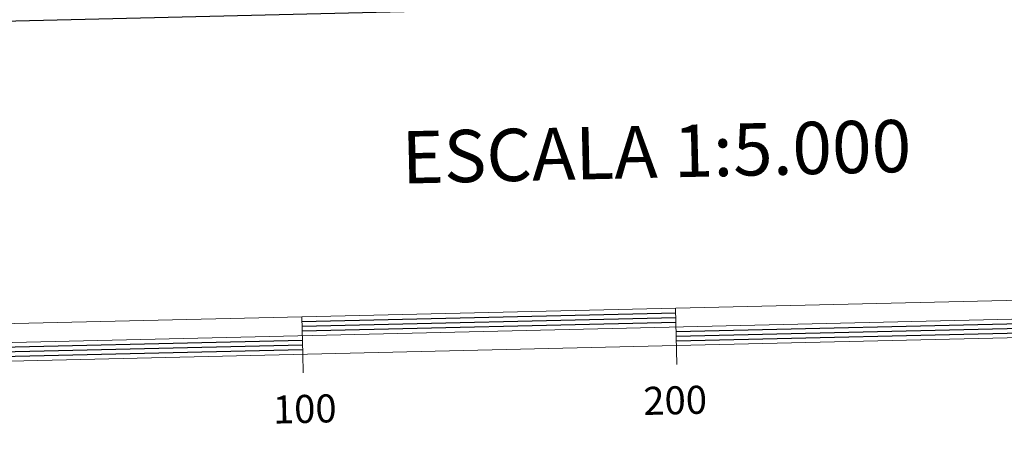
# Model space of a CAD drawing. Units: metres. Extents: x 657677 to 662200, y 736989 to 740062.
# Drawn here: x 660153 to 660416, y 737275 to 737389 of the extents above; entities that cross this region are included whole.
import ezdxf
from ezdxf.enums import TextEntityAlignment as Align

# ---------------------------------------------------------------- set-up
doc = ezdxf.new("R2010")
doc.units = ezdxf.units.M
doc.header["$MEASUREMENT"] = 0
doc.layers.add('Carátula', color=7, linetype='Continuous', lineweight=0)
doc.styles.add('Style-font002', font='font002.shx')

msp = doc.modelspace()

# ---------------------------------------------------------------- linework, layer by layer
at = {"layer": 'Carátula', "color": 7, "linetype": 'Continuous', "lineweight": 30, "flags": 128}
for points in [[(658487.304, 739764.251), (658545.466, 737349.961), (662099.424, 737435.575), (662041.335, 739846.866), (658487.304, 739764.251)], [(658487.305, 739764.252), (658545.466, 737349.961), (662099.424, 737435.576), (662041.335, 739846.867), (658487.305, 739764.252)], [(660228.371, 737308.112), (660328.342, 737310.439)], [(660228.371, 737308.113), (660328.342, 737310.439)], [(660228.398, 737306.863), (660328.371, 737309.188)], [(660228.398, 737306.862), (660328.371, 737309.187)], [(660228.427, 737305.615), (660328.402, 737307.938)], [(660228.427, 737305.615), (660328.402, 737307.937)], [(660328.458, 737305.438), (660428.433, 737307.764)], [(660328.458, 737305.437), (660428.433, 737307.763)], [(660328.489, 737304.19), (660428.46, 737306.512)], [(660328.489, 737304.19), (660428.46, 737306.511)], [(660328.516, 737302.94), (660428.491, 737305.264)], [(660328.516, 737302.94), (660428.491, 737305.264)], [(660128.512, 737300.791), (660228.483, 737303.117)], [(660128.512, 737300.79), (660228.483, 737303.116)], [(660128.541, 737299.542), (660228.511, 737301.862)], [(660128.541, 737299.542), (660228.512, 737301.862)], [(660128.568, 737298.293), (660228.545, 737300.614)], [(660128.568, 737298.292), (660228.544, 737300.613)]]:
    msp.add_lwpolyline(points, dxfattribs=at)
at = {"layer": 'Carátula', "color": 7, "linetype": 'Continuous', "lineweight": 13, "flags": 128}
for points in [[(660328.543, 737301.691), (660628.464, 737308.666), (660628.234, 737318.659), (660028.396, 737304.716), (660028.63, 737294.717), (660328.543, 737301.691)], [(660328.542, 737301.69), (660628.464, 737308.666), (660628.234, 737318.658), (660028.396, 737304.715), (660028.629, 737294.717), (660328.542, 737301.69)], [(660028.516, 737299.716), (660628.348, 737313.66)], [(660028.516, 737299.715), (660628.348, 737313.659)], [(660328.662, 737296.663), (660328.315, 737311.687)], [(660328.662, 737296.662), (660328.315, 737311.686)], [(660228.342, 737309.364), (660228.571, 737299.364)], [(660228.342, 737309.364), (660228.572, 737299.365)], [(660228.688, 737294.368), (660228.571, 737299.364)], [(660228.689, 737294.368), (660228.572, 737299.365)]]:
    msp.add_lwpolyline(points, dxfattribs=at)
at = {"layer": 'Carátula', "color": 7, "linetype": 'Continuous', "lineweight": 0}
for points in [[(657746.147, 736988.789), (662199.938, 737092.317), (662130.919, 740061.526), (657677.128, 739957.998)], [(657746.146, 736988.788), (662199.938, 737092.316), (662130.919, 740061.525), (657677.128, 739957.997)]]:
    msp.add_3dface(points, dxfattribs=at)

# ---------------------------------------------------------------- texts
at = {"layer": 'Carátula', "color": 7, "linetype": 'Continuous', "lineweight": 0, "style": 'Style-font002'}
for s, height, p in [('ESCALA 1:5.000', 13.99988, (660323.19, 737353.622)), ('ESCALA 1:5.000', 13.99988, (660323.19, 737353.621)), ('100', 7.4999, (660229.123, 737284.751)), ('100', 7.4999, (660229.124, 737284.752)), ('200', 7.4999, (660328.193, 737287.059)), ('200', 7.4999, (660328.194, 737287.059))]:
    msp.add_text(s, height=height, rotation=1.3316, dxfattribs=at).set_placement(p, align=Align.MIDDLE_CENTER)

doc.saveas('drawing.dxf')
